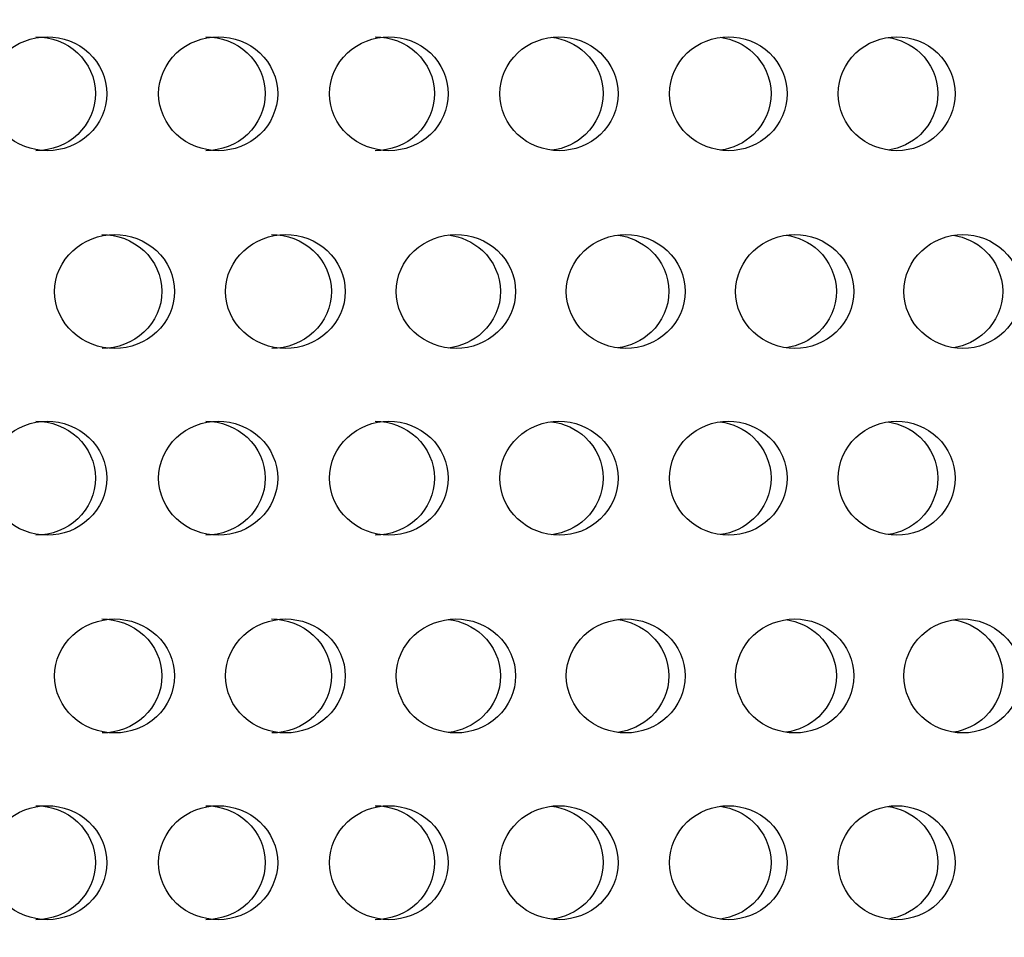
# Model space of a CAD drawing. Units: millimetres. Extents: x 0 to 291, y 0 to 204.
# Drawn here: x 113 to 117, y 135 to 139 of the extents above; entities that cross this region are included whole.
import ezdxf
from ezdxf import colors
from ezdxf.entities.mleader import LeaderData, LeaderLine
from ezdxf.math import Vec2, Vec3

# ---------------------------------------------------------------- set-up
doc = ezdxf.new("R2010")
doc.units = ezdxf.units.MM
for name, color, linetype in [('C-23MX-CHAPA_CUB', 7, 'Continuous'), ('DIBUJO', 7, 'Continuous'), ('Predeterminado', 7, 'Continuous')]:
    doc.layers.add(name, color=color, linetype=linetype)

# ---------------------------------------------------------------- blocks, each defined once
blk = doc.blocks.new('SE2')
at = {"layer": 'C-23MX-CHAPA_CUB', "color": 7, "linetype": 'Continuous'}
for points, knots in [([(113.0385, 138.6228), (113.1046, 138.6228), (113.1696, 138.6478), (113.2652, 138.7375), (113.2941, 138.8025), (113.2941, 138.9331), (113.2655, 138.9979), (113.1688, 139.0883), (113.1033, 139.1129), (112.9725, 139.1126), (112.9067, 139.0874), (112.8114, 138.9984), (112.7818, 138.9337), (112.7817, 138.8022), (112.8111, 138.7373), (112.9069, 138.648), (112.9723, 138.6228), (113.0385, 138.6228)], [0, 0, 0, 0, 0.125, 0.125, 0.25, 0.25, 0.375, 0.375, 0.5, 0.5, 0.625, 0.625, 0.75, 0.75, 0.875, 0.875, 1, 1, 1, 1]), ([(112.9896, 139.1128), (113.0548, 139.1128), (113.1205, 139.0878), (113.2159, 138.9991), (113.2454, 138.9344), (113.2459, 138.8029), (113.2169, 138.7378), (113.1214, 138.648), (113.056, 138.6228), (112.9898, 138.6228)], [0.5003799, 0.5003799, 0.5003799, 0.5003799, 0.625, 0.625, 0.75, 0.75, 0.875, 0.875, 1, 1, 1, 1]), ([(113.7735, 138.6228), (113.8396, 138.6228), (113.9044, 138.6478), (113.9999, 138.7375), (114.0288, 138.8025), (114.0288, 138.9331), (114.0001, 138.9979), (113.9037, 139.0883), (113.8383, 139.1129), (113.7077, 139.1126), (113.6419, 139.0874), (113.5466, 138.9984), (113.5171, 138.9337), (113.517, 138.8022), (113.5464, 138.7373), (113.6421, 138.648), (113.7074, 138.6228), (113.7735, 138.6228)], [0, 0, 0, 0, 0.125, 0.125, 0.25, 0.25, 0.375, 0.375, 0.5, 0.5, 0.625, 0.625, 0.75, 0.75, 0.875, 0.875, 1, 1, 1, 1]), ([(113.7193, 139.1128), (113.7845, 139.1128), (113.8501, 139.0878), (113.9453, 138.9991), (113.9748, 138.9344), (113.9753, 138.8029), (113.9463, 138.7378), (113.851, 138.648), (113.7857, 138.6228), (113.7195, 138.6228)], [0.5003799, 0.5003799, 0.5003799, 0.5003799, 0.625, 0.625, 0.75, 0.75, 0.875, 0.875, 1, 1, 1, 1]), ([(114.5071, 138.6228), (114.573, 138.6228), (114.6377, 138.6478), (114.7328, 138.7375), (114.7616, 138.8025), (114.7616, 138.9331), (114.7331, 138.9979), (114.6369, 139.0883), (114.5717, 139.1129), (114.4414, 139.1126), (114.3758, 139.0874), (114.2808, 138.9984), (114.2513, 138.9337), (114.2512, 138.8022), (114.2806, 138.7373), (114.376, 138.648), (114.4412, 138.6228), (114.5071, 138.6228)], [0, 0, 0, 0, 0.125, 0.125, 0.25, 0.25, 0.375, 0.375, 0.5, 0.5, 0.625, 0.625, 0.75, 0.75, 0.875, 0.875, 1, 1, 1, 1]), ([(114.4477, 139.1128), (114.5126, 139.1128), (114.5781, 139.0878), (114.673, 138.9991), (114.7024, 138.9344), (114.7029, 138.8029), (114.674, 138.7378), (114.579, 138.648), (114.5138, 138.6228), (114.4479, 138.6228)], [0.5003799, 0.5003799, 0.5003799, 0.5003799, 0.625, 0.625, 0.75, 0.75, 0.875, 0.875, 1, 1, 1, 1]), ([(115.2383, 138.6228), (115.304, 138.6228), (115.3684, 138.6478), (115.4632, 138.7375), (115.4918, 138.8025), (115.4918, 138.9331), (115.4635, 138.9979), (115.3676, 139.0883), (115.3027, 139.1129), (115.1729, 139.1126), (115.1076, 139.0874), (115.0129, 138.9984), (114.9835, 138.9337), (114.9834, 138.8022), (115.0126, 138.7373), (115.1078, 138.648), (115.1727, 138.6228), (115.2383, 138.6228)], [0, 0, 0, 0, 0.125, 0.125, 0.25, 0.25, 0.375, 0.375, 0.5, 0.5, 0.625, 0.625, 0.75, 0.75, 0.875, 0.875, 1, 1, 1, 1]), ([(115.2059, 139.1107), (115.2596, 139.104), (115.3115, 139.0805), (115.3982, 138.9991), (115.4275, 138.9344), (115.428, 138.8029), (115.3992, 138.7378), (115.3124, 138.6555), (115.2608, 138.6317), (115.2067, 138.6248)], [0.5210762, 0.5210762, 0.5210762, 0.5210762, 0.625, 0.625, 0.75, 0.75, 0.875, 0.875, 0.9791675, 0.9791675, 0.9791675, 0.9791675]), ([(115.9663, 138.6228), (116.0316, 138.6228), (116.0957, 138.6478), (116.1899, 138.7375), (116.2184, 138.8025), (116.2184, 138.9331), (116.1902, 138.9979), (116.0949, 139.0883), (116.0303, 139.1129), (115.9012, 139.1126), (115.8362, 139.0874), (115.7419, 138.9984), (115.7127, 138.9337), (115.7126, 138.8022), (115.7417, 138.7373), (115.8364, 138.648), (115.9009, 138.6228), (115.9663, 138.6228)], [0, 0, 0, 0, 0.125, 0.125, 0.25, 0.25, 0.375, 0.375, 0.5, 0.5, 0.625, 0.625, 0.75, 0.75, 0.875, 0.875, 1, 1, 1, 1]), ([(115.9313, 139.1104), (115.9838, 139.1032), (116.0343, 139.0799), (116.1199, 138.9991), (116.149, 138.9344), (116.1495, 138.8029), (116.1208, 138.7378), (116.0352, 138.6561), (115.9849, 138.6325), (115.9321, 138.6252)], [0.5228201, 0.5228201, 0.5228201, 0.5228201, 0.625, 0.625, 0.75, 0.75, 0.875, 0.875, 0.977397, 0.977397, 0.977397, 0.977397]), ([(116.69, 138.6228), (116.7549, 138.6228), (116.8185, 138.6478), (116.9121, 138.7375), (116.9404, 138.8025), (116.9404, 138.9331), (116.9124, 138.9979), (116.8177, 139.0883), (116.7536, 139.1129), (116.6253, 139.1126), (116.5607, 139.0874), (116.467, 138.9984), (116.438, 138.9337), (116.4378, 138.8022), (116.4668, 138.7373), (116.5609, 138.648), (116.6251, 138.6228), (116.69, 138.6228)], [0, 0, 0, 0, 0.125, 0.125, 0.25, 0.25, 0.375, 0.375, 0.5, 0.5, 0.625, 0.625, 0.75, 0.75, 0.875, 0.875, 1, 1, 1, 1]), ([(116.6525, 139.11), (116.7036, 139.1024), (116.7527, 139.0792), (116.8371, 138.9991), (116.866, 138.9344), (116.8665, 138.8029), (116.8381, 138.7378), (116.7537, 138.6568), (116.7048, 138.6334), (116.6533, 138.6256)], [0.5245814, 0.5245814, 0.5245814, 0.5245814, 0.625, 0.625, 0.75, 0.75, 0.875, 0.875, 0.9756068, 0.9756068, 0.9756068, 0.9756068]), ([(113.3279, 137.7728), (113.3943, 137.7728), (113.4595, 137.7976), (113.5559, 137.8872), (113.5852, 137.9522), (113.5852, 138.0833), (113.5561, 138.1483), (113.4587, 138.2385), (113.393, 138.2629), (113.2618, 138.2626), (113.1957, 138.2376), (113.0995, 138.1488), (113.0695, 138.0839), (113.0694, 137.9521), (113.0993, 137.887), (113.1959, 137.7978), (113.2615, 137.7728), (113.3279, 137.7728)], [0, 0, 0, 0, 0.125, 0.125, 0.25, 0.25, 0.375, 0.375, 0.5, 0.5, 0.625, 0.625, 0.75, 0.75, 0.875, 0.875, 1, 1, 1, 1]), ([(113.2734, 138.2628), (113.3388, 138.2628), (113.4047, 138.2381), (113.5009, 138.1496), (113.5308, 138.0847), (113.5314, 137.9528), (113.5019, 137.8875), (113.4057, 137.7978), (113.34, 137.7728), (113.2736, 137.7728)], [0.5004304, 0.5004304, 0.5004304, 0.5004304, 0.625, 0.625, 0.75, 0.75, 0.875, 0.875, 1, 1, 1, 1]), ([(114.0625, 137.7728), (114.1288, 137.7728), (114.1938, 137.7976), (114.29, 137.8872), (114.3193, 137.9522), (114.3193, 138.0833), (114.2902, 138.1483), (114.193, 138.2385), (114.1274, 138.2629), (113.9965, 138.2626), (113.9305, 138.2376), (113.8345, 138.1488), (113.8045, 138.0839), (113.8044, 137.9521), (113.8343, 137.887), (113.9307, 137.7978), (113.9962, 137.7728), (114.0625, 137.7728)], [0, 0, 0, 0, 0.125, 0.125, 0.25, 0.25, 0.375, 0.375, 0.5, 0.5, 0.625, 0.625, 0.75, 0.75, 0.875, 0.875, 1, 1, 1, 1]), ([(114.0026, 138.2628), (114.068, 138.2628), (114.1338, 138.2381), (114.2297, 138.1496), (114.2596, 138.0847), (114.2602, 137.9528), (114.2308, 137.8875), (114.1347, 137.7978), (114.0692, 137.7728), (114.0029, 137.7728)], [0.5004304, 0.5004304, 0.5004304, 0.5004304, 0.625, 0.625, 0.75, 0.75, 0.875, 0.875, 1, 1, 1, 1]), ([(114.7953, 137.7728), (114.8613, 137.7728), (114.9262, 137.7976), (115.022, 137.8872), (115.0512, 137.9522), (115.0512, 138.0833), (115.0223, 138.1483), (114.9254, 138.2385), (114.86, 138.2629), (114.7295, 138.2626), (114.6637, 138.2376), (114.5679, 138.1488), (114.538, 138.0839), (114.5379, 137.9521), (114.5677, 137.887), (114.6639, 137.7978), (114.7292, 137.7728), (114.7953, 137.7728)], [0, 0, 0, 0, 0.125, 0.125, 0.25, 0.25, 0.375, 0.375, 0.5, 0.5, 0.625, 0.625, 0.75, 0.75, 0.875, 0.875, 1, 1, 1, 1]), ([(114.7626, 138.2608), (114.8166, 138.2541), (114.8689, 138.2307), (114.9566, 138.1496), (114.9864, 138.0847), (114.9869, 137.9528), (114.9576, 137.8875), (114.8699, 137.8053), (114.8179, 137.7817), (114.7634, 137.7748)], [0.5211073, 0.5211073, 0.5211073, 0.5211073, 0.625, 0.625, 0.75, 0.75, 0.875, 0.875, 0.9791314, 0.9791314, 0.9791314, 0.9791314]), ([(115.5253, 137.7728), (115.5911, 137.7728), (115.6556, 137.7976), (115.7511, 137.8872), (115.7801, 137.9522), (115.7801, 138.0833), (115.7513, 138.1483), (115.6549, 138.2385), (115.5898, 138.2629), (115.4598, 138.2626), (115.3943, 138.2376), (115.2989, 138.1488), (115.2692, 138.0839), (115.269, 137.9521), (115.2987, 137.887), (115.3945, 137.7978), (115.4596, 137.7728), (115.5253, 137.7728)], [0, 0, 0, 0, 0.125, 0.125, 0.25, 0.25, 0.375, 0.375, 0.5, 0.5, 0.625, 0.625, 0.75, 0.75, 0.875, 0.875, 1, 1, 1, 1]), ([(115.4901, 138.2604), (115.5429, 138.2533), (115.5939, 138.2301), (115.6805, 138.1496), (115.7101, 138.0847), (115.7107, 137.9528), (115.6815, 137.8875), (115.5949, 137.8059), (115.5442, 137.7825), (115.491, 137.7752)], [0.5228324, 0.5228324, 0.5228324, 0.5228324, 0.625, 0.625, 0.75, 0.75, 0.875, 0.875, 0.9773763, 0.9773763, 0.9773763, 0.9773763]), ([(116.2517, 137.7728), (116.3171, 137.7728), (116.3813, 137.7976), (116.4761, 137.8872), (116.5049, 137.9522), (116.5049, 138.0833), (116.4763, 138.1483), (116.3805, 138.2385), (116.3158, 138.2629), (116.1865, 138.2626), (116.1214, 138.2376), (116.0266, 138.1488), (115.9969, 138.0839), (115.9968, 137.9521), (116.0263, 137.887), (116.1216, 137.7978), (116.1863, 137.7728), (116.2517, 137.7728)], [0, 0, 0, 0, 0.125, 0.125, 0.25, 0.25, 0.375, 0.375, 0.5, 0.5, 0.625, 0.625, 0.75, 0.75, 0.875, 0.875, 1, 1, 1, 1]), ([(116.2139, 138.26), (116.2655, 138.2525), (116.3151, 138.2295), (116.4005, 138.1496), (116.43, 138.0847), (116.4305, 137.9528), (116.4016, 137.8875), (116.3161, 137.8066), (116.2668, 137.7833), (116.2148, 137.7756)], [0.5245721, 0.5245721, 0.5245721, 0.5245721, 0.625, 0.625, 0.75, 0.75, 0.875, 0.875, 0.9756043, 0.9756043, 0.9756043, 0.9756043]), ([(116.9735, 137.7728), (117.0384, 137.7728), (117.1021, 137.7976), (117.1963, 137.8872), (117.2249, 137.9522), (117.2249, 138.0833), (117.1965, 138.1483), (117.1014, 138.2385), (117.0371, 138.2629), (116.9088, 138.2626), (116.844, 138.2376), (116.7499, 138.1488), (116.7204, 138.0839), (116.7203, 137.9521), (116.7496, 137.887), (116.8443, 137.7978), (116.9086, 137.7728), (116.9735, 137.7728)], [0, 0, 0, 0, 0.125, 0.125, 0.25, 0.25, 0.375, 0.375, 0.5, 0.5, 0.625, 0.625, 0.75, 0.75, 0.875, 0.875, 1, 1, 1, 1]), ([(116.9332, 138.2596), (116.9834, 138.2517), (117.0316, 138.2289), (117.1157, 138.1496), (117.145, 138.0847), (117.1455, 137.9528), (117.1168, 137.8875), (117.0326, 137.8072), (116.9847, 137.7841), (116.9342, 137.776)], [0.5263307, 0.5263307, 0.5263307, 0.5263307, 0.625, 0.625, 0.75, 0.75, 0.875, 0.875, 0.9738111, 0.9738111, 0.9738111, 0.9738111]), ([(113.0385, 136.9701), (113.1046, 136.9701), (113.1696, 136.9952), (113.2652, 137.0849), (113.2941, 137.1498), (113.2941, 137.2804), (113.2655, 137.3452), (113.1688, 137.4357), (113.1033, 137.4603), (112.9725, 137.46), (112.9067, 137.4347), (112.8114, 137.3458), (112.7818, 137.2811), (112.7817, 137.1496), (112.8111, 137.0847), (112.9069, 136.9953), (112.9723, 136.9701), (113.0385, 136.9701)], [0, 0, 0, 0, 0.125, 0.125, 0.25, 0.25, 0.375, 0.375, 0.5, 0.5, 0.625, 0.625, 0.75, 0.75, 0.875, 0.875, 1, 1, 1, 1]), ([(112.9896, 137.4601), (113.0548, 137.4602), (113.1205, 137.4352), (113.2159, 137.3465), (113.2454, 137.2818), (113.2459, 137.1503), (113.2169, 137.0852), (113.1214, 136.9954), (113.056, 136.9701), (112.9898, 136.9701)], [0.5003799, 0.5003799, 0.5003799, 0.5003799, 0.625, 0.625, 0.75, 0.75, 0.875, 0.875, 1, 1, 1, 1]), ([(113.7735, 136.9701), (113.8396, 136.9701), (113.9044, 136.9952), (113.9999, 137.0849), (114.0288, 137.1498), (114.0288, 137.2804), (114.0001, 137.3452), (113.9037, 137.4357), (113.8383, 137.4603), (113.7077, 137.46), (113.6419, 137.4347), (113.5466, 137.3458), (113.5171, 137.2811), (113.517, 137.1496), (113.5464, 137.0847), (113.6421, 136.9953), (113.7074, 136.9701), (113.7735, 136.9701)], [0, 0, 0, 0, 0.125, 0.125, 0.25, 0.25, 0.375, 0.375, 0.5, 0.5, 0.625, 0.625, 0.75, 0.75, 0.875, 0.875, 1, 1, 1, 1]), ([(113.7193, 137.4601), (113.7845, 137.4602), (113.8501, 137.4352), (113.9453, 137.3465), (113.9748, 137.2818), (113.9753, 137.1503), (113.9463, 137.0852), (113.851, 136.9954), (113.7857, 136.9701), (113.7195, 136.9701)], [0.5003799, 0.5003799, 0.5003799, 0.5003799, 0.625, 0.625, 0.75, 0.75, 0.875, 0.875, 1, 1, 1, 1]), ([(114.5071, 136.9701), (114.573, 136.9701), (114.6377, 136.9952), (114.7328, 137.0849), (114.7616, 137.1498), (114.7616, 137.2804), (114.7331, 137.3452), (114.6369, 137.4357), (114.5717, 137.4603), (114.4414, 137.46), (114.3758, 137.4347), (114.2808, 137.3458), (114.2513, 137.2811), (114.2512, 137.1496), (114.2806, 137.0847), (114.376, 136.9953), (114.4412, 136.9701), (114.5071, 136.9701)], [0, 0, 0, 0, 0.125, 0.125, 0.25, 0.25, 0.375, 0.375, 0.5, 0.5, 0.625, 0.625, 0.75, 0.75, 0.875, 0.875, 1, 1, 1, 1]), ([(114.4477, 137.4601), (114.5126, 137.4602), (114.5781, 137.4352), (114.673, 137.3465), (114.7024, 137.2818), (114.7029, 137.1503), (114.674, 137.0852), (114.579, 136.9954), (114.5138, 136.9701), (114.4479, 136.9701)], [0.5003799, 0.5003799, 0.5003799, 0.5003799, 0.625, 0.625, 0.75, 0.75, 0.875, 0.875, 1, 1, 1, 1]), ([(115.2383, 136.9701), (115.304, 136.9701), (115.3684, 136.9952), (115.4632, 137.0849), (115.4918, 137.1498), (115.4918, 137.2804), (115.4635, 137.3452), (115.3676, 137.4357), (115.3027, 137.4603), (115.1729, 137.46), (115.1076, 137.4347), (115.0129, 137.3458), (114.9835, 137.2811), (114.9834, 137.1496), (115.0126, 137.0847), (115.1078, 136.9953), (115.1727, 136.9701), (115.2383, 136.9701)], [0, 0, 0, 0, 0.125, 0.125, 0.25, 0.25, 0.375, 0.375, 0.5, 0.5, 0.625, 0.625, 0.75, 0.75, 0.875, 0.875, 1, 1, 1, 1]), ([(115.9663, 136.9701), (116.0316, 136.9701), (116.0957, 136.9952), (116.1899, 137.0849), (116.2184, 137.1498), (116.2184, 137.2804), (116.1902, 137.3452), (116.0949, 137.4357), (116.0303, 137.4603), (115.9012, 137.46), (115.8362, 137.4347), (115.7419, 137.3458), (115.7127, 137.2811), (115.7126, 137.1496), (115.7417, 137.0847), (115.8364, 136.9953), (115.9009, 136.9701), (115.9663, 136.9701)], [0, 0, 0, 0, 0.125, 0.125, 0.25, 0.25, 0.375, 0.375, 0.5, 0.5, 0.625, 0.625, 0.75, 0.75, 0.875, 0.875, 1, 1, 1, 1]), ([(116.69, 136.9701), (116.7549, 136.9701), (116.8185, 136.9952), (116.9121, 137.0849), (116.9404, 137.1498), (116.9404, 137.2804), (116.9124, 137.3452), (116.8177, 137.4357), (116.7536, 137.4603), (116.6253, 137.46), (116.5607, 137.4347), (116.467, 137.3458), (116.438, 137.2811), (116.4378, 137.1496), (116.4668, 137.0847), (116.5609, 136.9953), (116.6251, 136.9701), (116.69, 136.9701)], [0, 0, 0, 0, 0.125, 0.125, 0.25, 0.25, 0.375, 0.375, 0.5, 0.5, 0.625, 0.625, 0.75, 0.75, 0.875, 0.875, 1, 1, 1, 1]), ([(115.2059, 137.4581), (115.2596, 137.4514), (115.3115, 137.4279), (115.3982, 137.3465), (115.4275, 137.2818), (115.428, 137.1503), (115.3992, 137.0852), (115.3124, 137.0029), (115.2608, 136.9791), (115.2067, 136.9722)], [0.5210762, 0.5210762, 0.5210762, 0.5210762, 0.625, 0.625, 0.75, 0.75, 0.875, 0.875, 0.9791675, 0.9791675, 0.9791675, 0.9791675]), ([(115.9313, 137.4578), (115.9838, 137.4506), (116.0343, 137.4272), (116.1199, 137.3465), (116.149, 137.2818), (116.1495, 137.1503), (116.1208, 137.0852), (116.0352, 137.0035), (115.9849, 136.9799), (115.9321, 136.9726)], [0.5228201, 0.5228201, 0.5228201, 0.5228201, 0.625, 0.625, 0.75, 0.75, 0.875, 0.875, 0.977397, 0.977397, 0.977397, 0.977397]), ([(116.6525, 137.4574), (116.7036, 137.4497), (116.7527, 137.4266), (116.8371, 137.3465), (116.866, 137.2818), (116.8665, 137.1503), (116.8381, 137.0852), (116.7537, 137.0041), (116.7048, 136.9807), (116.6533, 136.973)], [0.5245814, 0.5245814, 0.5245814, 0.5245814, 0.625, 0.625, 0.75, 0.75, 0.875, 0.875, 0.9756068, 0.9756068, 0.9756068, 0.9756068]), ([(113.3279, 136.1201), (113.3943, 136.1201), (113.4595, 136.1449), (113.5559, 136.2345), (113.5852, 136.2996), (113.5852, 136.4307), (113.5561, 136.4956), (113.4587, 136.5859), (113.393, 136.6103), (113.2618, 136.61), (113.1957, 136.5849), (113.0995, 136.4962), (113.0695, 136.4313), (113.0694, 136.2994), (113.0993, 136.2343), (113.1959, 136.1451), (113.2615, 136.1201), (113.3279, 136.1201)], [0, 0, 0, 0, 0.125, 0.125, 0.25, 0.25, 0.375, 0.375, 0.5, 0.5, 0.625, 0.625, 0.75, 0.75, 0.875, 0.875, 1, 1, 1, 1]), ([(113.2734, 136.6101), (113.3388, 136.6102), (113.4047, 136.5854), (113.5009, 136.4969), (113.5308, 136.432), (113.5314, 136.3002), (113.5019, 136.2348), (113.4057, 136.1452), (113.34, 136.1201), (113.2736, 136.1201)], [0.5004304, 0.5004304, 0.5004304, 0.5004304, 0.625, 0.625, 0.75, 0.75, 0.875, 0.875, 1, 1, 1, 1]), ([(114.0625, 136.1201), (114.1288, 136.1201), (114.1938, 136.1449), (114.29, 136.2345), (114.3193, 136.2996), (114.3193, 136.4307), (114.2902, 136.4956), (114.193, 136.5859), (114.1274, 136.6103), (113.9965, 136.61), (113.9305, 136.5849), (113.8345, 136.4962), (113.8045, 136.4313), (113.8044, 136.2994), (113.8343, 136.2343), (113.9307, 136.1451), (113.9962, 136.1201), (114.0625, 136.1201)], [0, 0, 0, 0, 0.125, 0.125, 0.25, 0.25, 0.375, 0.375, 0.5, 0.5, 0.625, 0.625, 0.75, 0.75, 0.875, 0.875, 1, 1, 1, 1]), ([(114.0026, 136.6101), (114.068, 136.6102), (114.1338, 136.5854), (114.2297, 136.4969), (114.2596, 136.432), (114.2602, 136.3002), (114.2308, 136.2348), (114.1347, 136.1452), (114.0692, 136.1201), (114.0029, 136.1201)], [0.5004304, 0.5004304, 0.5004304, 0.5004304, 0.625, 0.625, 0.75, 0.75, 0.875, 0.875, 1, 1, 1, 1]), ([(114.7953, 136.1201), (114.8613, 136.1201), (114.9262, 136.1449), (115.022, 136.2345), (115.0512, 136.2996), (115.0512, 136.4307), (115.0223, 136.4956), (114.9254, 136.5859), (114.86, 136.6103), (114.7295, 136.61), (114.6637, 136.5849), (114.5679, 136.4962), (114.538, 136.4313), (114.5379, 136.2994), (114.5677, 136.2343), (114.6639, 136.1451), (114.7292, 136.1201), (114.7953, 136.1201)], [0, 0, 0, 0, 0.125, 0.125, 0.25, 0.25, 0.375, 0.375, 0.5, 0.5, 0.625, 0.625, 0.75, 0.75, 0.875, 0.875, 1, 1, 1, 1]), ([(114.7626, 136.6081), (114.8166, 136.6014), (114.8689, 136.5781), (114.9566, 136.4969), (114.9864, 136.432), (114.9869, 136.3002), (114.9576, 136.2348), (114.8699, 136.1527), (114.8179, 136.129), (114.7634, 136.1222)], [0.5211073, 0.5211073, 0.5211073, 0.5211073, 0.625, 0.625, 0.75, 0.75, 0.875, 0.875, 0.9791314, 0.9791314, 0.9791314, 0.9791314]), ([(115.5253, 136.1201), (115.5911, 136.1201), (115.6556, 136.1449), (115.7511, 136.2345), (115.7801, 136.2996), (115.7801, 136.4307), (115.7513, 136.4956), (115.6549, 136.5859), (115.5898, 136.6103), (115.4598, 136.61), (115.3943, 136.5849), (115.2989, 136.4962), (115.2692, 136.4313), (115.269, 136.2994), (115.2987, 136.2343), (115.3945, 136.1451), (115.4596, 136.1201), (115.5253, 136.1201)], [0, 0, 0, 0, 0.125, 0.125, 0.25, 0.25, 0.375, 0.375, 0.5, 0.5, 0.625, 0.625, 0.75, 0.75, 0.875, 0.875, 1, 1, 1, 1]), ([(115.4901, 136.6078), (115.5429, 136.6006), (115.5939, 136.5775), (115.6805, 136.4969), (115.7101, 136.432), (115.7107, 136.3002), (115.6815, 136.2348), (115.5949, 136.1533), (115.5442, 136.1298), (115.491, 136.1226)], [0.5228324, 0.5228324, 0.5228324, 0.5228324, 0.625, 0.625, 0.75, 0.75, 0.875, 0.875, 0.9773763, 0.9773763, 0.9773763, 0.9773763]), ([(116.2517, 136.1201), (116.3171, 136.1201), (116.3813, 136.1449), (116.4761, 136.2345), (116.5049, 136.2996), (116.5049, 136.4307), (116.4763, 136.4956), (116.3805, 136.5859), (116.3158, 136.6103), (116.1865, 136.61), (116.1214, 136.5849), (116.0266, 136.4962), (115.9969, 136.4313), (115.9968, 136.2994), (116.0263, 136.2343), (116.1216, 136.1451), (116.1863, 136.1201), (116.2517, 136.1201)], [0, 0, 0, 0, 0.125, 0.125, 0.25, 0.25, 0.375, 0.375, 0.5, 0.5, 0.625, 0.625, 0.75, 0.75, 0.875, 0.875, 1, 1, 1, 1]), ([(116.2139, 136.6074), (116.2655, 136.5999), (116.3151, 136.5769), (116.4005, 136.4969), (116.43, 136.432), (116.4305, 136.3002), (116.4016, 136.2348), (116.3161, 136.1539), (116.2668, 136.1307), (116.2148, 136.1229)], [0.5245721, 0.5245721, 0.5245721, 0.5245721, 0.625, 0.625, 0.75, 0.75, 0.875, 0.875, 0.9756043, 0.9756043, 0.9756043, 0.9756043]), ([(116.9735, 136.1201), (117.0384, 136.1201), (117.1021, 136.1449), (117.1963, 136.2345), (117.2249, 136.2996), (117.2249, 136.4307), (117.1965, 136.4956), (117.1014, 136.5859), (117.0371, 136.6103), (116.9088, 136.61), (116.844, 136.5849), (116.7499, 136.4962), (116.7204, 136.4313), (116.7203, 136.2994), (116.7496, 136.2343), (116.8443, 136.1451), (116.9086, 136.1201), (116.9735, 136.1201)], [0, 0, 0, 0, 0.125, 0.125, 0.25, 0.25, 0.375, 0.375, 0.5, 0.5, 0.625, 0.625, 0.75, 0.75, 0.875, 0.875, 1, 1, 1, 1]), ([(116.9332, 136.607), (116.9834, 136.599), (117.0316, 136.5763), (117.1157, 136.4969), (117.145, 136.432), (117.1455, 136.3002), (117.1168, 136.2348), (117.0326, 136.1546), (116.9847, 136.1315), (116.9342, 136.1234)], [0.5263307, 0.5263307, 0.5263307, 0.5263307, 0.625, 0.625, 0.75, 0.75, 0.875, 0.875, 0.9738111, 0.9738111, 0.9738111, 0.9738111]), ([(113.0385, 135.3175), (113.1046, 135.3175), (113.1696, 135.3425), (113.2652, 135.4323), (113.2941, 135.4972), (113.2941, 135.6278), (113.2655, 135.6926), (113.1688, 135.7831), (113.1033, 135.8076), (112.9725, 135.8074), (112.9067, 135.7821), (112.8114, 135.6931), (112.7818, 135.6285), (112.7817, 135.497), (112.8111, 135.4321), (112.9069, 135.3427), (112.9723, 135.3175), (113.0385, 135.3175)], [0, 0, 0, 0, 0.125, 0.125, 0.25, 0.25, 0.375, 0.375, 0.5, 0.5, 0.625, 0.625, 0.75, 0.75, 0.875, 0.875, 1, 1, 1, 1]), ([(112.9896, 135.8075), (113.0548, 135.8075), (113.1205, 135.7826), (113.2159, 135.6938), (113.2454, 135.6291), (113.2459, 135.4976), (113.2169, 135.4325), (113.1214, 135.3427), (113.056, 135.3175), (112.9898, 135.3175)], [0.5003799, 0.5003799, 0.5003799, 0.5003799, 0.625, 0.625, 0.75, 0.75, 0.875, 0.875, 1, 1, 1, 1]), ([(113.7735, 135.3175), (113.8396, 135.3175), (113.9044, 135.3425), (113.9999, 135.4323), (114.0288, 135.4972), (114.0288, 135.6278), (114.0001, 135.6926), (113.9037, 135.7831), (113.8383, 135.8076), (113.7077, 135.8074), (113.6419, 135.7821), (113.5466, 135.6931), (113.5171, 135.6285), (113.517, 135.497), (113.5464, 135.4321), (113.6421, 135.3427), (113.7074, 135.3175), (113.7735, 135.3175)], [0, 0, 0, 0, 0.125, 0.125, 0.25, 0.25, 0.375, 0.375, 0.5, 0.5, 0.625, 0.625, 0.75, 0.75, 0.875, 0.875, 1, 1, 1, 1]), ([(113.7193, 135.8075), (113.7845, 135.8075), (113.8501, 135.7826), (113.9453, 135.6938), (113.9748, 135.6291), (113.9753, 135.4976), (113.9463, 135.4325), (113.851, 135.3427), (113.7857, 135.3175), (113.7195, 135.3175)], [0.5003799, 0.5003799, 0.5003799, 0.5003799, 0.625, 0.625, 0.75, 0.75, 0.875, 0.875, 1, 1, 1, 1]), ([(114.5071, 135.3175), (114.573, 135.3175), (114.6377, 135.3425), (114.7328, 135.4323), (114.7616, 135.4972), (114.7616, 135.6278), (114.7331, 135.6926), (114.6369, 135.7831), (114.5717, 135.8076), (114.4414, 135.8074), (114.3758, 135.7821), (114.2808, 135.6931), (114.2513, 135.6285), (114.2512, 135.497), (114.2806, 135.4321), (114.376, 135.3427), (114.4412, 135.3175), (114.5071, 135.3175)], [0, 0, 0, 0, 0.125, 0.125, 0.25, 0.25, 0.375, 0.375, 0.5, 0.5, 0.625, 0.625, 0.75, 0.75, 0.875, 0.875, 1, 1, 1, 1]), ([(114.4477, 135.8075), (114.5126, 135.8075), (114.5781, 135.7826), (114.673, 135.6938), (114.7024, 135.6291), (114.7029, 135.4976), (114.674, 135.4325), (114.579, 135.3427), (114.5138, 135.3175), (114.4479, 135.3175)], [0.5003799, 0.5003799, 0.5003799, 0.5003799, 0.625, 0.625, 0.75, 0.75, 0.875, 0.875, 1, 1, 1, 1]), ([(115.2383, 135.3175), (115.304, 135.3175), (115.3684, 135.3425), (115.4632, 135.4323), (115.4918, 135.4972), (115.4918, 135.6278), (115.4635, 135.6926), (115.3676, 135.7831), (115.3027, 135.8076), (115.1729, 135.8074), (115.1076, 135.7821), (115.0129, 135.6931), (114.9835, 135.6285), (114.9834, 135.497), (115.0126, 135.4321), (115.1078, 135.3427), (115.1727, 135.3175), (115.2383, 135.3175)], [0, 0, 0, 0, 0.125, 0.125, 0.25, 0.25, 0.375, 0.375, 0.5, 0.5, 0.625, 0.625, 0.75, 0.75, 0.875, 0.875, 1, 1, 1, 1]), ([(115.2059, 135.8055), (115.2596, 135.7987), (115.3115, 135.7752), (115.3982, 135.6938), (115.4275, 135.6291), (115.428, 135.4976), (115.3992, 135.4325), (115.3124, 135.3502), (115.2608, 135.3265), (115.2067, 135.3196)], [0.5210762, 0.5210762, 0.5210762, 0.5210762, 0.625, 0.625, 0.75, 0.75, 0.875, 0.875, 0.9791675, 0.9791675, 0.9791675, 0.9791675]), ([(115.9663, 135.3175), (116.0316, 135.3175), (116.0957, 135.3425), (116.1899, 135.4323), (116.2184, 135.4972), (116.2184, 135.6278), (116.1902, 135.6926), (116.0949, 135.7831), (116.0303, 135.8076), (115.9012, 135.8074), (115.8362, 135.7821), (115.7419, 135.6931), (115.7127, 135.6285), (115.7126, 135.497), (115.7417, 135.4321), (115.8364, 135.3427), (115.9009, 135.3175), (115.9663, 135.3175)], [0, 0, 0, 0, 0.125, 0.125, 0.25, 0.25, 0.375, 0.375, 0.5, 0.5, 0.625, 0.625, 0.75, 0.75, 0.875, 0.875, 1, 1, 1, 1]), ([(115.9313, 135.8051), (115.9838, 135.7979), (116.0343, 135.7746), (116.1199, 135.6938), (116.149, 135.6291), (116.1495, 135.4976), (116.1208, 135.4325), (116.0352, 135.3509), (115.9849, 135.3273), (115.9321, 135.3199)], [0.5228201, 0.5228201, 0.5228201, 0.5228201, 0.625, 0.625, 0.75, 0.75, 0.875, 0.875, 0.977397, 0.977397, 0.977397, 0.977397]), ([(116.69, 135.3175), (116.7549, 135.3175), (116.8185, 135.3425), (116.9121, 135.4323), (116.9404, 135.4972), (116.9404, 135.6278), (116.9124, 135.6926), (116.8177, 135.7831), (116.7536, 135.8076), (116.6253, 135.8074), (116.5607, 135.7821), (116.467, 135.6931), (116.438, 135.6285), (116.4378, 135.497), (116.4668, 135.4321), (116.5609, 135.3427), (116.6251, 135.3175), (116.69, 135.3175)], [0, 0, 0, 0, 0.125, 0.125, 0.25, 0.25, 0.375, 0.375, 0.5, 0.5, 0.625, 0.625, 0.75, 0.75, 0.875, 0.875, 1, 1, 1, 1]), ([(116.6525, 135.8047), (116.7036, 135.7971), (116.7527, 135.774), (116.8371, 135.6938), (116.866, 135.6291), (116.8665, 135.4976), (116.8381, 135.4325), (116.7537, 135.3515), (116.7048, 135.3281), (116.6533, 135.3203)], [0.5245814, 0.5245814, 0.5245814, 0.5245814, 0.625, 0.625, 0.75, 0.75, 0.875, 0.875, 0.9756068, 0.9756068, 0.9756068, 0.9756068])]:
    blk.add_open_spline(points, degree=3, knots=knots, dxfattribs=at)
blk = doc.blocks.new('_Dot')
at = {"color": 0, "linetype": 'ByBlock', "lineweight": -2}
blk.add_line((-0.5, 0), (-1, 0), dxfattribs=at)
at = {"color": 0, "linetype": 'ByBlock', "const_width": 0.5}
blk.add_lwpolyline([(-0.25, 0, 1), (0.25, 0, 1)], format="xyb", close=True, dxfattribs=at)

msp = doc.modelspace()

# ---------------------------------------------------------------- block references
at = {"layer": 'DIBUJO'}
msp.add_blockref('SE2', (0, 0), dxfattribs=at)

# ---------------------------------------------------------------- leaders
at = {"layer": 'Predeterminado', "color": 7, "linetype": 'Continuous'}
ml = msp.add_multileader_mtext('Standard', dxfattribs=at)
ml.set_content('{\\pxsm0.9;\\fArial TUR|b0||i0||c0|p34;\\W1.;Papelera modelo Barcelona, semicircular abatible, de chapa perforada en acero inoxidable de 1 mm de espesor.\\P}', color=256)
ml.set_leader_properties()
ml.set_arrow_properties(name='DOT')
ml.build(insert=Vec2(0, 0))
ml.multileader.update_dxf_attribs({"leader_type": 0, "dogleg_length": 0, "arrow_head_size": 2.5})
ctx = ml.context
ctx.base_point, ctx.char_height, ctx.arrow_head_size, ctx.landing_gap_size = Vec3(6.6394, 191.9173), 2.5, 2.5, 0.875
notes = []
notes.append((ctx, [(0, (0, 0, 0), (0, 0), (1, 0), 1, [])]))
ctx.mtext.insert = Vec3(7.5144, 192.7636)
for ctx, leaders in notes:
    for number, flags, end, landing, length, lines in leaders:
        leader = LeaderData()
        leader.index, (leader.has_last_leader_line, leader.has_dogleg_vector, leader.attachment_direction) = number, flags
        leader.last_leader_point, leader.dogleg_vector, leader.dogleg_length = Vec3(end), Vec3(landing), length
        for number, points, colour, breaks in lines:
            line = LeaderLine()
            line.index, line.vertices, line.color, line.breaks = number, Vec3.list(points), colors.encode_raw_color(colour), breaks
            leader.lines.append(line)
        ctx.leaders.append(leader)

doc.saveas('drawing.dxf')
